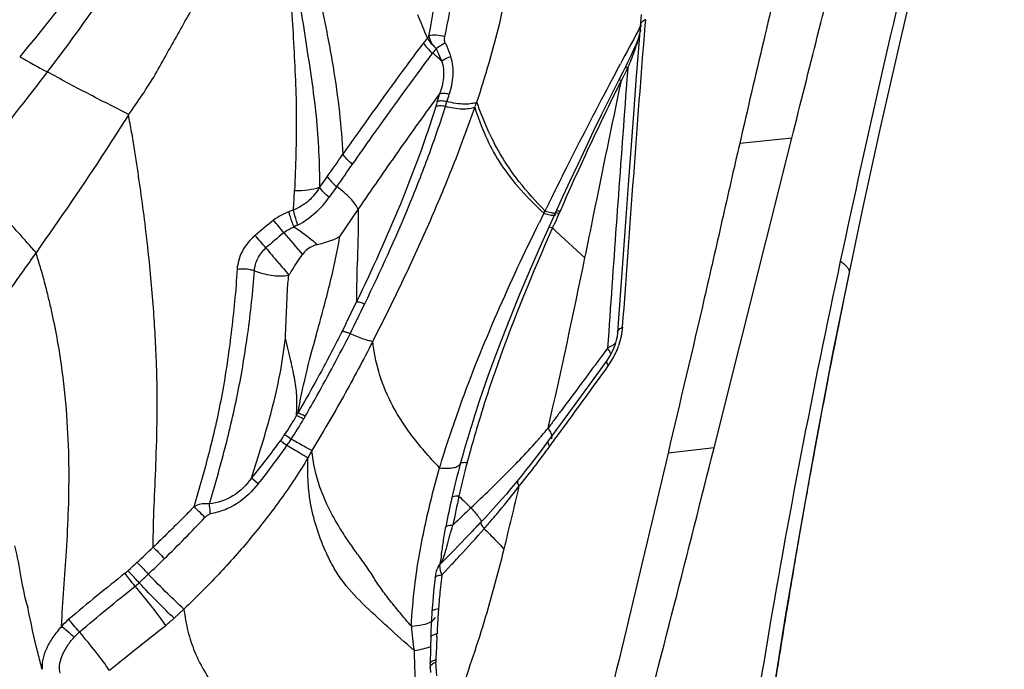
# Model space of a CAD drawing. Units: millimetres. Extents: x 0 to 594, y 0 to 420.
# Drawn here: x 296 to 299, y 137 to 139 of the extents above; entities that cross this region are included whole.
import ezdxf

# ---------------------------------------------------------------- set-up
doc = ezdxf.new("R2010")
doc.units = ezdxf.units.MM
doc.header["$LTSCALE"] = 32.67
doc.layers.add('607078340-000_CL', color=7, linetype='CONTINUOUS')

msp = doc.modelspace()

# ---------------------------------------------------------------- linework, layer by layer
at = {"layer": '607078340-000_CL', "color": 7, "linetype": 'CONTINUOUS'}
for p, q in [((297.7139, 138.5548), (297.706, 138.456)), ((297.706, 138.456), (297.6986, 138.3606)), ((297.6598, 138.3859), (297.6492, 138.3648)), ((297.6678, 138.4016), (297.6598, 138.3859)), ((297.6489, 138.365), (297.6402, 138.3475)), ((297.9284, 137.2814), (298.1572, 138.1919)), ((298.1574, 138.1919), (298.0038, 138.1757)), ((297.4791, 138.0103), (297.4581, 137.9642)), ((297.4581, 137.9642), (297.4203, 137.8804)), ((298.2781, 137.5591), (298.3264, 137.797)), ((298.326, 137.7957), (298.316, 137.7476)), ((298.3264, 137.797), (298.3265, 137.7971)), ((297.643, 137.6086), (297.6407, 137.5976)), ((297.6184, 137.5455), (297.6132, 137.5378)), ((297.6239, 137.5549), (297.6184, 137.5455)), ((297.6131, 137.5378), (297.5828, 137.4959)), ((297.5828, 137.4959), (297.5375, 137.4338)), ((297.5375, 137.4338), (297.4928, 137.3727)), ((297.4928, 137.3727), (297.4484, 137.3124)), ((297.4501, 137.3074), (297.4502, 137.3076)), ((298.2315, 137.3155), (298.2266, 137.2891)), ((298.1858, 137.0621), (298.178, 137.0173)), ((297.1191, 136.9348), (297.1192, 136.935)), ((297.1193, 136.9352), (297.1192, 136.935)), ((297.1369, 136.9535), (297.1233, 136.9397)), ((297.1083, 136.903), (297.1079, 136.9)), ((297.1135, 136.9242), (297.1123, 136.921)), ((297.1021, 136.8423), (297.0994, 136.809)), ((297.0987, 136.7997), (297.0971, 136.7744)), ((297.0994, 136.809), (297.0987, 136.7997)), ((298.1398, 136.7912), (298.1362, 136.7695)), ((297.0952, 136.7316), (297.094, 136.6898)), ((297.094, 136.6898), (297.0931, 136.6478)), ((297.0932, 136.6398), (297.0935, 136.636)), ((297.0935, 136.636), (297.0948, 136.6215))]:
    msp.add_line(p, q, dxfattribs=at)
at = {"layer": '607078340-000_CL', "color": 9, "linetype": 'CONTINUOUS'}
for p, q in [((297.7259, 138.5223), (297.7273, 138.5396)), ((297.7053, 138.5073), (297.7082, 138.5127)), ((297.7082, 138.5127), (297.7108, 138.5175)), ((297.0899, 138.4922), (297.0852, 138.4861)), ((297.111, 138.4546), (297.1006, 138.4409)), ((297.6482, 138.4008), (297.6529, 138.4096)), ((297.6336, 138.3731), (297.6482, 138.4008)), ((297.6744, 138.397), (297.6719, 138.3631)), ((297.6723, 138.3929), (297.6744, 138.397)), ((297.6221, 138.3515), (297.6336, 138.3731)), ((297.6559, 138.3604), (297.6579, 138.3645)), ((297.6579, 138.3645), (297.6641, 138.3767)), ((297.6719, 138.3631), (297.6699, 138.3368)), ((297.1383, 138.2844), (297.1428, 138.2988)), ((296.7907, 138.0786), (296.7683, 138.0472)), ((296.8189, 138.0493), (296.7965, 138.0177)), ((296.828, 137.9025), (296.8822, 137.9821)), ((297.4316, 137.9774), (297.4355, 137.9854)), ((297.4725, 137.9702), (297.4753, 137.9763)), ((297.4703, 137.9652), (297.4716, 137.9681)), ((297.4716, 137.9681), (297.4725, 137.9702)), ((297.4525, 137.9249), (297.4535, 137.9273)), ((297.4535, 137.9273), (297.4576, 137.9365)), ((297.4649, 137.9167), (297.5486, 137.8396)), ((297.6185, 137.6226), (297.6152, 137.5747)), ((297.6152, 137.5748), (297.5969, 137.5498)), ((297.6193, 137.5686), (297.6152, 137.5747)), ((297.5969, 137.5498), (297.5925, 137.5439)), ((297.6172, 137.5225), (297.6249, 137.5343)), ((297.2441, 137.3825), (297.2449, 137.3848)), ((297.4445, 137.333), (297.4405, 137.3392)), ((297.4454, 137.2863), (297.4634, 137.3107)), ((297.9284, 137.2814), (297.793, 137.2655)), ((296.5881, 137.1759), (296.5684, 137.1927)), ((297.3522, 137.1872), (297.3522, 137.1873)), ((297.136, 136.9672), (297.1387, 136.9765)), ((297.1226, 136.9378), (297.1233, 136.9397)), ((297.1373, 136.9178), (297.1555, 136.9373)), ((297.128, 136.9079), (297.1373, 136.9178)), ((296.3693, 136.8075), (296.3403, 136.7807)), ((297.1131, 136.7265), (297.1135, 136.7351)), ((297.1131, 136.611), (297.1104, 136.6513))]:
    msp.add_line(p, q, dxfattribs=at)
at = {"layer": '607078340-000_CL', "color": 7, "linetype": 'CONTINUOUS'}
for points in [[(298.3265, 137.7971), (298.3682, 137.9933), (298.4183, 138.2218), (298.4714, 138.457), (298.5274, 138.6989), (298.5862, 138.9475), (298.6476, 139.2029), (298.7113, 139.4652), (298.7773, 139.7344), (298.8393, 139.9874)], [(297.7094, 138.4984), (297.7048, 138.4839), (297.6989, 138.4682)], [(297.6989, 138.4682), (297.6918, 138.4513), (297.6838, 138.4339)], [(297.6838, 138.4339), (297.6751, 138.416), (297.6678, 138.4016)], [(297.6986, 138.3606), (297.6912, 138.2618), (297.6836, 138.1596), (297.6758, 138.054), (297.6678, 137.9451), (297.6443, 137.621)], [(297.6402, 138.3475), (297.6187, 138.3041), (297.5966, 138.2592), (297.574, 138.2126), (297.551, 138.1644), (297.5274, 138.1146), (297.5035, 138.0632), (297.4791, 138.0103)], [(297.4203, 137.8804), (297.3876, 137.8059), (297.3556, 137.7304), (297.3245, 137.654), (297.2944, 137.5765), (297.2655, 137.4979), (297.238, 137.4182), (297.2279, 137.3875)], [(297.6407, 137.5976), (297.6376, 137.5865), (297.6336, 137.5756)], [(297.6445, 137.6208), (297.6444, 137.6193), (297.643, 137.6086)], [(297.6336, 137.5756), (297.6291, 137.5649), (297.6239, 137.5549)], [(297.9553, 135.54), (297.9884, 135.784), (298.0231, 136.0306), (298.0595, 136.2798), (298.098, 136.5314), (298.1388, 136.7853), (298.1822, 137.0413), (298.2285, 137.2993), (298.2781, 137.5591)], [(297.4484, 137.3124), (297.4277, 137.2845), (297.414, 137.2662)], [(297.414, 137.2662), (297.4005, 137.2484), (297.3872, 137.2313), (297.3743, 137.2148), (297.3616, 137.1989), (297.3522, 137.1873)], [(297.3521, 137.1872), (297.3441, 137.1774), (297.3311, 137.1617), (297.3175, 137.1456)], [(297.3175, 137.1456), (297.3031, 137.1291), (297.288, 137.1121), (297.2723, 137.0947), (297.2558, 137.0769), (297.2429, 137.0632)], [(297.1264, 136.9654), (297.1259, 136.9619), (297.1244, 136.9532), (297.123, 136.9459), (297.1215, 136.9404), (297.1202, 136.937), (297.1193, 136.9352)], [(297.1191, 136.9348), (297.1181, 136.9333), (297.1164, 136.9304), (297.1148, 136.9274), (297.1135, 136.9242)], [(297.1104, 136.9142), (297.1096, 136.9106), (297.1089, 136.9068), (297.1083, 136.903)], [(297.1123, 136.921), (297.1113, 136.9176), (297.1104, 136.9142)], [(297.1079, 136.9), (297.1071, 136.8923), (297.1053, 136.8756), (297.1037, 136.8589), (297.1021, 136.8423)], [(297.0971, 136.7744), (297.0964, 136.7605), (297.0957, 136.7462), (297.0952, 136.7316)], [(297.0931, 136.6478), (297.0931, 136.6437), (297.0932, 136.6398)]]:
    msp.add_lwpolyline(points, dxfattribs=at)
at = {"layer": '607078340-000_CL', "color": 9, "linetype": 'CONTINUOUS'}
for centre, radius, start, end in [((295.1041, 138.8912), 2.0255, 348.6392, 356.6592), ((295.1262, 138.9166), 2.0554, 347.9958, 355.9651), ((294.9571, 137.6413), 2.2896, 21.6517, 23.4986), ((297.5473, 138.5385), 0.1675, 353.2358, 354.7329), ((297.5535, 138.5379), 0.1612, 354.7386, 355.3883), ((297.7452, 138.4961), 0.0471, 112.2034, 117.3442), ((308.0954, 132.8738), 11.8191, 151.53344, 152.07112), ((297.6878, 138.5121), 0.0253, 334.1355, 338.8982), ((297.6892, 138.5116), 0.0239, 338.8759, 348.7387), ((297.6901, 138.5114), 0.023, 348.7973, 355.4432), ((302.3592, 134.4032), 6.6698, 142.25462, 142.4165), ((299.8001, 145.4287), 8.0179, 240.78302, 241.44354), ((295.849, 139.1608), 1.9787, 337.2951, 337.6962), ((296.508, 138.8914), 1.2668, 337.6589, 338.8593), ((301.3575, 136.5185), 4.1345, 153.0407, 153.2937), ((294.8292, 139.0198), 2.3961, 342.4987, 343.0434), ((294.7519, 139.0718), 2.5126, 342.0839, 342.6106), ((422.4718, 128.9961), 125.1509, 175.719705, 176.047516), ((299.3666, 137.5891), 2.3615, 162.4991, 162.8788), ((296.5041, 138.5801), 0.7798, 337.5102, 338.7144), ((279.7126, 150.1348), 20.9049, 324.77983, 324.99955), ((271.5835, 155.6432), 30.7634, 325.116, 325.2658), ((289.6464, 138.3605), 7.0555, 356.91094, 357.37602), ((305.7175, 133.9561), 9.2102, 153.82674, 154.05678), ((306.155, 134.1334), 9.4924, 155.87668, 156.11942), ((296.8673, 137.4619), 0.5474, 108.7272, 110.2435), ((296.6767, 138.3884), 0.8595, 330.9308, 331.4346), ((297.4388, 137.8691), 0.1132, 71.1858, 72.5607), ((298.7609, 135.2966), 3.4014, 128.7272, 129.9102), ((295.6512, 137.1108), 1.2917, 38.4262, 40.5279), ((304.8612, 134.2649), 8.3058, 153.50073, 153.7146), ((305.4718, 134.3871), 8.7651, 155.90638, 156.11165), ((297.4335, 137.8586), 0.1182, 70.7012, 72.0197), ((296.9372, 137.4949), 0.4991, 117.7857, 119.2783), ((301.2879, 142.0403), 5.6231, 227.0077, 227.1668), ((295.69, 137.093), 1.2042, 40.137, 42.4427), ((299.2575, 134.7891), 4.0612, 129.7053, 130.6745), ((299.1961, 140.0445), 3.3102, 220.0727, 221.5297), ((275.0781, 142.4339), 22.9354, 347.16567, 348.44451), ((293.3035, 139.3823), 3.945, 333.5273, 334.9277), ((293.0538, 139.5336), 4.2598, 333.2563, 334.5741), ((297.4109, 137.6644), 0.251, 338.9091, 340.989), ((275.3416, 153.5472), 27.4408, 323.72281, 324.26925), ((300.9368, 136.2231), 3.8704, 162.3638, 162.5337), ((295.6979, 137.9625), 1.1616, 326.4011, 329.6825), ((295.3864, 138.1609), 1.5539, 326.6719, 329.2186), ((296.3604, 137.5708), 0.392, 330.2108, 331.5045), ((296.2293, 137.6585), 0.5726, 329.2414, 330.215), ((300.5501, 136.3072), 3.4934, 161.9857, 164.6079), ((300.6761, 136.3033), 3.5977, 162.5448, 164.95), ((295.9153, 138.6305), 1.9983, 318.9418, 319.7482), ((296.2727, 137.5806), 0.4715, 323.9487, 326.3935), ((295.6089, 138.0097), 1.2849, 325.8242, 326.8531), ((295.9503, 138.5999), 1.9519, 318.0246, 318.9423), ((294.7314, 138.7026), 2.3779, 320.581, 323.9478), ((295.1404, 138.9684), 2.8535, 323.5603, 323.8789), ((297.5486, 136.8251), 0.9196, 150.8131, 152.3629), ((294.9621, 139.095), 3.0722, 322.079, 323.6356), ((299.5507, 136.5942), 2.4537, 164.8763, 167.2625), ((299.6405, 136.5937), 2.5222, 165.2122, 167.506), ((294.8605, 139.6577), 3.4706, 315.2451, 315.4241), ((293.8639, 140.6471), 4.8749, 313.4009, 315.234), ((295.6868, 138.5342), 2.1558, 320.7237, 322.0008), ((274.5752, 142.553), 23.4079, 346.23745, 346.70345), ((299.4472, 136.6167), 2.3478, 167.2389, 169.378), ((299.5355, 136.6088), 2.4164, 167.3162, 169.3775), ((304.5805, 144.8052), 10.6565, 226.00164, 226.26676), ((310.9659, 122.7178), 19.9029, 133.70731, 133.91924), ((295.5661, 138.5344), 2.2506, 318.5179, 319.4522), ((293.1483, 140.2767), 4.5394, 312.778, 313.601), ((289.9874, 143.6616), 9.1707, 312.681, 312.91045), ((292.7921, 140.5841), 5.0552, 313.3834, 314.1305), ((296.1136, 137.0182), 0.1338, 308.2509, 312.7087), ((291.1749, 142.383), 7.4738, 312.63808, 312.92017), ((299.7756, 136.5951), 2.6661, 173.2628, 173.4813), ((296.1052, 137.0246), 0.1925, 308.7869, 313.4229), ((299.8161, 136.5906), 2.7068, 173.4826, 174.2021), ((299.8984, 136.5823), 2.7896, 174.2042, 175.3414), ((299.0269, 136.6547), 1.915, 175.6362, 176.6304), ((298.8314, 136.6692), 1.719, 175.3389, 175.6219), ((296.2117, 136.5688), 0.2761, 130.8559, 137.1005), ((296.0611, 137.0827), 0.4113, 308.2431, 312.7554), ((297.9244, 136.8204), 0.8884, 184.0656, 188.7213), ((299.4571, 136.6293), 2.3459, 176.6299, 177.4163), ((296.1946, 136.5896), 0.2005, 131.3002, 137.6559), ((307.8929, 136.2447), 10.7905, 177.44096, 177.62227), ((299.9188, 136.7417), 2.8731, 181.1177, 182.7727), ((306.5424, 136.3008), 9.4389, 177.62229, 177.8272), ((297.1284, 136.6021), 0.0524, 110.048, 115.8016), ((297.1791, 136.656), 0.0689, 177.8011, 183.9015)]:
    msp.add_arc(centre, radius, start, end, dxfattribs=at)
at = {"layer": '607078340-000_CL', "color": 7, "linetype": 'CONTINUOUS'}
for centre, radius, start, end in [((319.5426, 133.3702), 21.6733, 168.34754, 169.5116), ((323.2583, 132.6748), 25.4535, 169.55546, 170.07454), ((293.0371, 141.0411), 5.789, 316.21579, 316.4054), ((293.4699, 140.6291), 5.1914, 316.4054, 316.6177), ((290.3911, 143.5909), 9.4637, 315.46385, 316.15571), ((326.5095, 132.1086), 28.7536, 170.17069, 170.62751), ((330.0275, 131.5293), 32.3189, 170.66882, 171.07833)]:
    msp.add_arc(centre, radius, start, end, dxfattribs=at)
for points, knots in [([(298.1572, 138.1919), (298.2078, 138.3928), (298.3087, 138.7942), (298.4589, 139.396), (298.6081, 139.9966), (298.7072, 140.3967), (298.7562, 140.5966)], [0, 0, 0, 0, 0.250798, 0.501073, 0.750815, 1, 1, 1, 1]), ([(298.5827, 140.542), (298.5348, 140.3463), (298.437, 139.9545), (298.2894, 139.3656), (298.1437, 138.7727), (298.0495, 138.3754), (298.0038, 138.1757)], [0, 0, 0, 0, 0.248155, 0.49722, 0.747704, 1, 1, 1, 1]), ([(298.8194, 140.0285), (298.7741, 139.8476), (298.684, 139.4846), (298.551, 138.9376), (298.4215, 138.3859), (298.3394, 138.0157), (298.2994, 137.8297)], [0, 0, 0, 0, 0.247603, 0.496614, 0.747312, 1, 1, 1, 1]), ([(296.2067, 138.2605), (296.1847, 138.2257), (296.0965, 138.0888), (296.0045, 137.9544), (295.9344, 137.855)], [0, 0, 0, 0, 0.252835, 1, 1, 1, 1]), ([(298.0038, 138.1757), (297.986, 138.1), (297.9517, 137.9483), (297.8825, 137.6447), (297.8285, 137.4173), (297.793, 137.2655)], [0, 0, 0, 0, 0.249605, 0.499493, 1, 1, 1, 1]), ([(296.7606, 137.8784), (296.767, 137.88), (296.79, 137.8862), (296.8127, 137.8943), (296.828, 137.9025)], [0, 0, 0, 0, 0.275966, 1, 1, 1, 1]), ([(296.7606, 137.8784), (296.7567, 137.8774), (296.7405, 137.8718), (296.7255, 137.8608), (296.7181, 137.8499)], [0, 0, 0, 0, 0.230761, 1, 1, 1, 1]), ([(295.9343, 137.855), (295.9208, 137.8359), (295.8655, 137.758), (295.809, 137.681), (295.7669, 137.6226)], [0, 0, 0, 0, 0.245685, 1, 1, 1, 1]), ([(296.6775, 137.7886), (296.6809, 137.7936), (296.6894, 137.8063), (296.7022, 137.8272), (296.7127, 137.8423), (296.7181, 137.8499)], [0, 0, 0, 0, 0.248493, 0.622184, 1, 1, 1, 1]), ([(296.6678, 137.6034), (296.6684, 137.6181), (296.6695, 137.6479), (296.6712, 137.6856), (296.6727, 137.7165), (296.6736, 137.7402), (296.6751, 137.7643), (296.6771, 137.7804), (296.6775, 137.7886)], [0, 0, 0, 0, 0.237459, 0.483783, 0.609868, 0.737681, 0.867733, 1, 1, 1, 1]), ([(297.4467, 135.4258), (297.4859, 135.5812), (297.5676, 135.8909), (297.6912, 136.3547), (297.8115, 136.8181), (297.8895, 137.1272), (297.9284, 137.2814)], [0, 0, 0, 0, 0.250737, 0.501246, 0.751024, 1, 1, 1, 1]), ([(297.793, 137.2655), (297.7209, 136.9574), (297.5736, 136.3409), (297.4161, 135.7269), (297.3342, 135.4202)], [0, 0, 0, 0, 0.499215, 1, 1, 1, 1]), ([(295.8711, 136.9931), (295.8794, 136.9625), (295.8895, 136.902), (295.9005, 136.8413), (295.91, 136.8131)], [0, 0, 0, 0, 0.515037, 1, 1, 1, 1]), ([(295.9524, 136.6306), (295.9483, 136.6461), (295.9327, 136.7066), (295.9191, 136.7676), (295.9099, 136.813)], [0, 0, 0, 0, 0.256749, 1, 1, 1, 1])]:
    msp.add_open_spline(points, degree=3, knots=knots, dxfattribs=at)
at = {"layer": '607078340-000_CL', "color": 9, "linetype": 'CONTINUOUS'}
for points, knots in [([(296.7079, 138.9377), (296.7196, 138.8614), (296.7435, 138.7322), (296.7797, 138.5541), (296.8081, 138.4068), (296.8275, 138.2713), (296.8345, 138.1851), (296.8368, 138.1441)], [0, 0, 0, 0, 0.287622, 0.490045, 0.677478, 0.847197, 1, 1, 1, 1]), ([(296.6685, 138.9065), (296.6713, 138.8343), (296.6785, 138.6892), (296.6922, 138.4716), (296.7029, 138.254), (296.6977, 138.1093), (296.6945, 138.0375)], [0, 0, 0, 0, 0.249195, 0.50092, 0.75212, 1, 1, 1, 1]), ([(296.6726, 138.9124), (296.6791, 138.839), (296.6951, 138.6922), (296.7273, 138.4742), (296.7615, 138.2601), (296.768, 138.1172), (296.7683, 138.0472)], [0, 0, 0, 0, 0.253898, 0.508223, 0.759037, 1, 1, 1, 1]), ([(297.2308, 138.297), (297.2559, 138.3738), (297.2899, 138.489), (297.3237, 138.6438), (297.3346, 138.7207), (297.3384, 138.759)], [0, 0, 0, 0, 0.510167, 0.757405, 1, 1, 1, 1]), ([(296.2067, 138.2605), (296.2204, 138.2797), (296.2475, 138.3185), (296.2856, 138.3786), (296.32, 138.441), (296.3549, 138.5031), (296.3901, 138.565), (296.4356, 138.6483), (296.4693, 138.7111), (296.4938, 138.7518)], [0, 0, 0, 0, 0.124456, 0.249285, 0.374446, 0.499627, 0.624752, 0.749915, 1, 1, 1, 1]), ([(296.1881, 138.696), (296.1706, 138.6694), (296.0998, 138.5642), (296.0249, 138.4618), (295.9673, 138.3861)], [0, 0, 0, 0, 0.250828, 1, 1, 1, 1]), ([(297.7236, 138.5379), (297.7203, 138.5362), (297.7147, 138.5326), (297.7116, 138.5264), (297.7114, 138.5236)], [0, 0, 0, 0, 0.562165, 1, 1, 1, 1]), ([(297.1366, 138.4891), (297.1285, 138.4919), (297.113, 138.495), (297.0967, 138.4945), (297.0899, 138.4922)], [0, 0, 0, 0, 0.544495, 1, 1, 1, 1]), ([(297.6595, 137.6365), (297.6703, 137.7843), (297.6919, 138.0796), (297.7138, 138.3749), (297.7259, 138.5223)], [0, 0, 0, 0, 0.500278, 1, 1, 1, 1]), ([(297.0736, 138.4713), (297.0532, 138.4443), (296.9729, 138.3363), (296.8948, 138.2267), (296.8366, 138.1444)], [0, 0, 0, 0, 0.251152, 1, 1, 1, 1]), ([(297.0737, 138.4712), (297.0766, 138.466), (297.0851, 138.4553), (297.0949, 138.4459), (297.1006, 138.4409)], [0, 0, 0, 0, 0.442629, 1, 1, 1, 1]), ([(297.111, 138.4546), (297.1059, 138.4602), (297.0967, 138.4701), (297.088, 138.4807), (297.0852, 138.4861)], [0, 0, 0, 0, 0.558605, 1, 1, 1, 1]), ([(297.0899, 138.4922), (297.0904, 138.4891), (297.0928, 138.4807), (297.099, 138.4673), (297.1066, 138.4586), (297.111, 138.4546)], [0, 0, 0, 0, 0.22004, 0.592428, 1, 1, 1, 1]), ([(297.1377, 138.4717), (297.1356, 138.4705), (297.1267, 138.4649), (297.1179, 138.4591), (297.1112, 138.4544)], [0, 0, 0, 0, 0.22703, 1, 1, 1, 1]), ([(297.1377, 138.4718), (297.1371, 138.4729), (297.1353, 138.4786), (297.1357, 138.4847), (297.1366, 138.4891)], [0, 0, 0, 0, 0.225477, 1, 1, 1, 1]), ([(297.1377, 138.4717), (297.1393, 138.4684), (297.1454, 138.4553), (297.1508, 138.4417), (297.1537, 138.4313)], [0, 0, 0, 0, 0.254797, 1, 1, 1, 1]), ([(297.6895, 138.4345), (297.6906, 138.4374), (297.695, 138.4488), (297.6991, 138.4603), (297.7019, 138.469)], [0, 0, 0, 0, 0.253298, 1, 1, 1, 1]), ([(297.7019, 138.469), (297.7026, 138.4711), (297.7052, 138.4792), (297.7075, 138.4875), (297.709, 138.4937)], [0, 0, 0, 0, 0.254104, 1, 1, 1, 1]), ([(296.8652, 138.115), (296.8845, 138.1424), (296.9619, 138.2519), (297.0405, 138.3606), (297.1008, 138.4412)], [0, 0, 0, 0, 0.249654, 1, 1, 1, 1]), ([(297.1268, 138.4186), (297.1248, 138.4205), (297.1164, 138.4283), (297.1076, 138.4358), (297.1008, 138.4412)], [0, 0, 0, 0, 0.240641, 1, 1, 1, 1]), ([(297.111, 138.4546), (297.1124, 138.4516), (297.1179, 138.4397), (297.1233, 138.4278), (297.1268, 138.4186)], [0, 0, 0, 0, 0.253188, 1, 1, 1, 1]), ([(297.1268, 138.4186), (297.1324, 138.4031), (297.1356, 138.3689), (297.1271, 138.3365), (297.1212, 138.321)], [0, 0, 0, 0, 0.498299, 1, 1, 1, 1]), ([(297.1268, 138.4185), (297.1288, 138.4198), (297.1374, 138.4248), (297.1465, 138.4288), (297.1537, 138.4313)], [0, 0, 0, 0, 0.237887, 1, 1, 1, 1]), ([(297.1537, 138.4313), (297.156, 138.4221), (297.1598, 138.4037), (297.1609, 138.3662), (297.155, 138.3386), (297.1497, 138.3208)], [0, 0, 0, 0, 0.253225, 0.50193, 1, 1, 1, 1]), ([(295.9673, 138.3862), (295.948, 138.3609), (295.8706, 138.2605), (295.7911, 138.1617), (295.7309, 138.0882)], [0, 0, 0, 0, 0.250969, 1, 1, 1, 1]), ([(296.2068, 138.2607), (296.1664, 138.2816), (296.0861, 138.3225), (296.0066, 138.365), (295.9674, 138.3863)], [0, 0, 0, 0, 0.505353, 1, 1, 1, 1]), ([(297.6678, 138.4016), (297.6678, 138.4015), (297.6686, 138.4008), (297.6696, 138.4), (297.6718, 138.3986), (297.6734, 138.3976), (297.6744, 138.397)], [0, 0, 0, 0, 0.073587, 0.27177, 0.586416, 1, 1, 1, 1]), ([(297.4517, 138.0186), (297.4654, 138.0465), (297.521, 138.1581), (297.5784, 138.2688), (297.6221, 138.3515)], [0, 0, 0, 0, 0.249461, 1, 1, 1, 1]), ([(297.4916, 138.013), (297.5178, 138.0714), (297.5713, 138.1878), (297.6269, 138.3033), (297.6557, 138.3606)], [0, 0, 0, 0, 0.499297, 1, 1, 1, 1]), ([(297.5486, 137.8396), (297.5571, 137.8811), (297.5926, 138.0548), (297.6281, 138.2285), (297.6557, 138.3606)], [0, 0, 0, 0, 0.2392, 1, 1, 1, 1]), ([(297.6489, 138.3649), (297.6489, 138.3648), (297.6498, 138.3642), (297.6507, 138.3634), (297.653, 138.3621), (297.6547, 138.3611), (297.6557, 138.3606)], [0, 0, 0, 0, 0.070288, 0.268409, 0.584343, 1, 1, 1, 1]), ([(296.8822, 137.9821), (296.9213, 138.039), (296.9995, 138.153), (297.0804, 138.2651), (297.1212, 138.321)], [0, 0, 0, 0, 0.499182, 1, 1, 1, 1]), ([(297.1497, 138.3208), (297.1444, 138.322), (297.1349, 138.3232), (297.1251, 138.3224), (297.1212, 138.321)], [0, 0, 0, 0, 0.565069, 1, 1, 1, 1]), ([(297.1428, 138.2988), (297.1375, 138.3), (297.1281, 138.3013), (297.1183, 138.3006), (297.1144, 138.2992)], [0, 0, 0, 0, 0.56723, 1, 1, 1, 1]), ([(297.2308, 138.297), (297.226, 138.295), (297.2143, 138.2922), (297.1846, 138.2907), (297.1601, 138.2946), (297.1428, 138.2988)], [0, 0, 0, 0, 0.172761, 0.400717, 1, 1, 1, 1]), ([(297.4316, 137.9774), (297.4047, 138.0054), (297.3565, 138.0581), (297.3, 138.1404), (297.2601, 138.2192), (297.2402, 138.2713), (297.2308, 138.297)], [0, 0, 0, 0, 0.305477, 0.56148, 0.784157, 1, 1, 1, 1]), ([(297.1098, 138.2843), (297.0799, 138.1873), (297.0078, 137.9933), (296.9226, 137.805), (296.8768, 137.7106)], [0, 0, 0, 0, 0.491755, 1, 1, 1, 1]), ([(296.901, 137.7047), (296.9476, 137.8001), (297.013, 137.9442), (297.0896, 138.1386), (297.1229, 138.2359), (297.1383, 138.2844)], [0, 0, 0, 0, 0.508174, 0.756387, 1, 1, 1, 1]), ([(296.9244, 137.5939), (296.9541, 137.6508), (297.0106, 137.7651), (297.09, 137.9373), (297.1619, 138.1091), (297.2046, 138.2244), (297.2247, 138.2818)], [0, 0, 0, 0, 0.256213, 0.509021, 0.757267, 1, 1, 1, 1]), ([(297.1383, 138.2844), (297.133, 138.2855), (297.1235, 138.2868), (297.1137, 138.2858), (297.1098, 138.2843)], [0, 0, 0, 0, 0.566031, 1, 1, 1, 1]), ([(297.2247, 138.2818), (297.2195, 138.2798), (297.2072, 138.2771), (297.178, 138.2762), (297.1545, 138.2803), (297.1383, 138.2844)], [0, 0, 0, 0, 0.190293, 0.428522, 1, 1, 1, 1]), ([(297.2247, 138.2818), (297.2341, 138.2535), (297.2539, 138.1986), (297.2953, 138.1197), (297.3537, 138.0434), (297.4014, 137.996), (297.428, 137.9708)], [0, 0, 0, 0, 0.237219, 0.464949, 0.707787, 1, 1, 1, 1]), ([(296.2788, 136.9894), (296.2794, 137.0706), (296.2863, 137.1984), (296.2916, 137.3774), (296.2899, 137.5307), (296.2803, 137.6966), (296.2667, 137.8424), (296.2522, 137.965), (296.2414, 138.0445), (296.2316, 138.1095), (296.224, 138.1593), (296.2158, 138.2097), (296.2091, 138.2434), (296.2067, 138.2605)], [0, 0, 0, 0, 0.190944, 0.300758, 0.420742, 0.551089, 0.691268, 0.764927, 0.841031, 0.879958, 0.919326, 0.959459, 1, 1, 1, 1]), ([(296.8652, 138.115), (296.8593, 138.1196), (296.849, 138.1286), (296.84, 138.139), (296.8368, 138.1441)], [0, 0, 0, 0, 0.553925, 1, 1, 1, 1]), ([(295.9345, 137.8551), (295.9001, 137.8939), (295.8315, 137.9709), (295.7642, 138.0492), (295.731, 138.0883)], [0, 0, 0, 0, 0.502312, 1, 1, 1, 1]), ([(296.7907, 138.0786), (296.7939, 138.0734), (296.8028, 138.0629), (296.813, 138.0539), (296.8189, 138.0493)], [0, 0, 0, 0, 0.448363, 1, 1, 1, 1]), ([(296.7683, 138.0472), (296.7594, 138.0323), (296.7377, 138.0046), (296.7073, 137.9869), (296.6916, 137.9803)], [0, 0, 0, 0, 0.504462, 1, 1, 1, 1]), ([(296.6945, 138.0375), (296.7079, 138.0375), (296.7328, 138.039), (296.7574, 138.0437), (296.7683, 138.0472)], [0, 0, 0, 0, 0.541086, 1, 1, 1, 1]), ([(296.7965, 138.0177), (296.7905, 138.0223), (296.7804, 138.0315), (296.7716, 138.042), (296.7683, 138.0472)], [0, 0, 0, 0, 0.549432, 1, 1, 1, 1]), ([(296.8822, 137.9822), (296.8798, 137.9875), (296.8727, 137.9988), (296.8525, 138.0223), (296.8331, 138.0386), (296.8189, 138.0493)], [0, 0, 0, 0, 0.189143, 0.425847, 1, 1, 1, 1]), ([(296.7045, 137.9365), (296.7229, 137.9461), (296.7573, 137.9697), (296.7846, 138.001), (296.7965, 138.0177)], [0, 0, 0, 0, 0.502977, 1, 1, 1, 1]), ([(296.6931, 137.9303), (296.6885, 137.9416), (296.6832, 137.9566), (296.6789, 137.9719), (296.678, 137.9755)], [0, 0, 0, 0, 0.764068, 1, 1, 1, 1]), ([(296.7045, 137.9365), (296.7031, 137.9401), (296.698, 137.9544), (296.6941, 137.9692), (296.6916, 137.9803)], [0, 0, 0, 0, 0.252696, 1, 1, 1, 1]), ([(296.8822, 137.9821), (296.8821, 137.9343), (296.8797, 137.8438), (296.8764, 137.7533), (296.8767, 137.7106)], [0, 0, 0, 0, 0.528262, 1, 1, 1, 1]), ([(297.4316, 137.9774), (297.4375, 137.9756), (297.4473, 137.973), (297.4575, 137.9712), (297.4615, 137.9715)], [0, 0, 0, 0, 0.604096, 1, 1, 1, 1]), ([(297.4619, 137.9724), (297.462, 137.9727), (297.463, 137.9728), (297.4655, 137.9724), (297.4681, 137.9716), (297.47, 137.971)], [0, 0, 0, 0, 0.08964, 0.284244, 1, 1, 1, 1]), ([(297.4646, 137.9784), (297.4647, 137.9786), (297.4657, 137.9788), (297.4683, 137.9784), (297.4708, 137.9777), (297.4727, 137.9771)], [0, 0, 0, 0, 0.091441, 0.286282, 1, 1, 1, 1]), ([(297.428, 137.9708), (297.434, 137.969), (297.444, 137.9664), (297.4545, 137.9647), (297.4585, 137.9651)], [0, 0, 0, 0, 0.607212, 1, 1, 1, 1]), ([(297.4585, 137.9651), (297.4591, 137.9651), (297.4608, 137.9653), (297.4626, 137.9662), (297.4631, 137.9672)], [0, 0, 0, 0, 0.333314, 1, 1, 1, 1]), ([(296.6931, 137.9303), (296.6991, 137.9267), (296.723, 137.9113), (296.7455, 137.8935), (296.7606, 137.8784)], [0, 0, 0, 0, 0.247394, 1, 1, 1, 1]), ([(297.1212, 137.2224), (297.1397, 137.2837), (297.2219, 137.53), (297.3277, 137.7679), (297.4142, 137.9431)], [0, 0, 0, 0, 0.247075, 1, 1, 1, 1]), ([(297.2483, 137.3957), (297.2625, 137.4405), (297.3231, 137.6197), (297.3951, 137.7948), (297.4525, 137.9249)], [0, 0, 0, 0, 0.248156, 1, 1, 1, 1]), ([(297.4535, 137.9274), (297.4509, 137.9282), (297.4474, 137.9292), (297.4438, 137.9298), (297.4424, 137.9296), (297.4423, 137.9293)], [0, 0, 0, 0, 0.707986, 0.907188, 1, 1, 1, 1]), ([(296.5786, 137.9056), (296.5713, 137.8988), (296.557, 137.8851), (296.5405, 137.8604), (296.5297, 137.8338), (296.5263, 137.8152), (296.5258, 137.8061)], [0, 0, 0, 0, 0.259351, 0.51416, 0.762062, 1, 1, 1, 1]), ([(296.7049, 137.3838), (296.7112, 137.4209), (296.7275, 137.4984), (296.7605, 137.6207), (296.7982, 137.7557), (296.8193, 137.8521), (296.828, 137.9025)], [0, 0, 0, 0, 0.211269, 0.445324, 0.712474, 1, 1, 1, 1]), ([(296.5769, 137.8016), (296.5779, 137.814), (296.584, 137.8399), (296.601, 137.8602), (296.6106, 137.8692)], [0, 0, 0, 0, 0.48588, 1, 1, 1, 1]), ([(296.6106, 137.8692), (296.6218, 137.855), (296.6446, 137.8285), (296.6674, 137.802), (296.6776, 137.7885)], [0, 0, 0, 0, 0.51797, 1, 1, 1, 1]), ([(296.0095, 136.7567), (296.0129, 136.8306), (296.0225, 136.9455), (296.0309, 137.1049), (296.0324, 137.2377), (296.0264, 137.3796), (296.0133, 137.5032), (295.9966, 137.6064), (295.9829, 137.6733), (295.97, 137.7278), (295.9595, 137.7698), (295.9475, 137.8123), (295.9383, 137.8406), (295.9344, 137.855)], [0, 0, 0, 0, 0.200127, 0.311985, 0.431727, 0.559566, 0.69599, 0.767806, 0.842372, 0.880661, 0.919525, 0.959563, 1, 1, 1, 1]), ([(298.2994, 137.8297), (298.2592, 137.6407), (298.1813, 137.2607), (298.0775, 136.686), (297.9885, 136.1044), (297.937, 135.7142), (297.9119, 135.5184)], [0, 0, 0, 0, 0.247202, 0.496338, 0.747325, 1, 1, 1, 1]), ([(298.3265, 137.7971), (298.3269, 137.7992), (298.3256, 137.8046), (298.3169, 137.8163), (298.307, 137.8242), (298.2994, 137.8297)], [0, 0, 0, 0, 0.145801, 0.354352, 1, 1, 1, 1]), ([(296.5258, 137.8061), (296.522, 137.7433), (296.5099, 137.6211), (296.484, 137.4426), (296.4463, 137.2723), (296.4143, 137.1624), (296.3984, 137.1078)], [0, 0, 0, 0, 0.265155, 0.517348, 0.760255, 1, 1, 1, 1]), ([(296.4441, 137.1164), (296.4602, 137.1703), (296.4912, 137.2789), (296.5302, 137.4459), (296.5594, 137.6205), (296.5723, 137.7401), (296.577, 137.8017)], [0, 0, 0, 0, 0.241322, 0.484166, 0.735204, 1, 1, 1, 1]), ([(296.5769, 137.8016), (296.573, 137.8028), (296.5563, 137.8069), (296.5388, 137.8076), (296.5258, 137.806)], [0, 0, 0, 0, 0.238232, 1, 1, 1, 1]), ([(296.5769, 137.8016), (296.5927, 137.7955), (296.6259, 137.787), (296.6606, 137.7855), (296.6776, 137.7885)], [0, 0, 0, 0, 0.49583, 1, 1, 1, 1]), ([(296.8768, 137.7107), (296.88, 137.711), (296.8884, 137.7092), (296.8963, 137.7066), (296.901, 137.7047)], [0, 0, 0, 0, 0.389646, 1, 1, 1, 1]), ([(297.6445, 137.621), (297.6448, 137.6242), (297.649, 137.6312), (297.6557, 137.6348), (297.6597, 137.6364)], [0, 0, 0, 0, 0.426478, 1, 1, 1, 1]), ([(297.6483, 137.5827), (297.6513, 137.5916), (297.6564, 137.6093), (297.6588, 137.6275), (297.6596, 137.6365)], [0, 0, 0, 0, 0.511953, 1, 1, 1, 1]), ([(296.5684, 137.1927), (296.5897, 137.2591), (296.6209, 137.3592), (296.6531, 137.4967), (296.6637, 137.5674), (296.6679, 137.6034)], [0, 0, 0, 0, 0.494367, 0.74292, 1, 1, 1, 1]), ([(296.7006, 137.3761), (296.7012, 137.3938), (296.7021, 137.4201), (296.6999, 137.4552), (296.6958, 137.4815), (296.69, 137.5088), (296.6811, 137.5496), (296.674, 137.5816), (296.6678, 137.6034)], [0, 0, 0, 0, 0.229821, 0.342598, 0.456099, 0.575303, 0.705116, 1, 1, 1, 1]), ([(296.8348, 137.6238), (296.8246, 137.6035), (296.7828, 137.5227), (296.7387, 137.4432), (296.7049, 137.3838)], [0, 0, 0, 0, 0.248913, 1, 1, 1, 1]), ([(296.7262, 137.3741), (296.7377, 137.3941), (296.7831, 137.4741), (296.8268, 137.5552), (296.8579, 137.6167)], [0, 0, 0, 0, 0.250682, 1, 1, 1, 1]), ([(296.8579, 137.6167), (296.8534, 137.6187), (296.8459, 137.6216), (296.8379, 137.6238), (296.8348, 137.6238)], [0, 0, 0, 0, 0.615033, 1, 1, 1, 1]), ([(296.9244, 137.5939), (296.9205, 137.5943), (296.9115, 137.5964), (296.8891, 137.6035), (296.871, 137.611), (296.8579, 137.6167)], [0, 0, 0, 0, 0.165392, 0.393696, 1, 1, 1, 1]), ([(296.9244, 137.5939), (296.8969, 137.5395), (296.8392, 137.4316), (296.7773, 137.3261), (296.7457, 137.2736)], [0, 0, 0, 0, 0.498728, 1, 1, 1, 1]), ([(297.1212, 137.2223), (297.091, 137.2542), (297.0377, 137.3149), (296.977, 137.4104), (296.9401, 137.5028), (296.9281, 137.564), (296.9244, 137.5939)], [0, 0, 0, 0, 0.307339, 0.564607, 0.789332, 1, 1, 1, 1]), ([(297.6297, 137.5823), (297.6286, 137.5816), (297.624, 137.5788), (297.619, 137.5764), (297.6152, 137.5747)], [0, 0, 0, 0, 0.233363, 1, 1, 1, 1]), ([(297.625, 137.5567), (297.6247, 137.5577), (297.6232, 137.5618), (297.621, 137.5657), (297.6193, 137.5686)], [0, 0, 0, 0, 0.219722, 1, 1, 1, 1]), ([(297.6385, 137.5894), (297.6379, 137.5888), (297.6352, 137.5862), (297.6321, 137.5839), (297.6297, 137.5823)], [0, 0, 0, 0, 0.235412, 1, 1, 1, 1]), ([(297.5925, 137.5439), (297.5736, 137.5183), (297.5358, 137.467), (297.4913, 137.4074), (297.4593, 137.365), (297.4467, 137.3479), (297.4404, 137.3394)], [0, 0, 0, 0, 0.374635, 0.749984, 0.875168, 1, 1, 1, 1]), ([(297.6132, 137.5378), (297.6119, 137.5361), (297.6124, 137.5298), (297.6153, 137.5253), (297.6172, 137.5225)], [0, 0, 0, 0, 0.379036, 1, 1, 1, 1]), ([(296.7214, 137.3656), (296.7172, 137.368), (296.7103, 137.3716), (296.7034, 137.3752), (296.7006, 137.3761)], [0, 0, 0, 0, 0.624131, 1, 1, 1, 1]), ([(296.7263, 137.374), (296.7219, 137.3763), (296.7149, 137.3798), (296.7078, 137.3831), (296.7049, 137.3838)], [0, 0, 0, 0, 0.626588, 1, 1, 1, 1]), ([(296.6847, 137.3071), (296.6827, 137.3085), (296.6763, 137.3127), (296.6699, 137.317), (296.6654, 137.3197)], [0, 0, 0, 0, 0.32344, 1, 1, 1, 1]), ([(296.7457, 137.2736), (296.7376, 137.2773), (296.7172, 137.2884), (296.6971, 137.2999), (296.6847, 137.3071)], [0, 0, 0, 0, 0.384126, 1, 1, 1, 1]), ([(297.4515, 137.3172), (297.4512, 137.3184), (297.4496, 137.324), (297.4469, 137.3291), (297.4445, 137.333)], [0, 0, 0, 0, 0.206672, 1, 1, 1, 1]), ([(297.4502, 137.3076), (297.4507, 137.3082), (297.4523, 137.3111), (297.452, 137.3147), (297.4515, 137.3172)], [0, 0, 0, 0, 0.219244, 1, 1, 1, 1]), ([(296.6719, 137.2879), (296.6682, 137.2908), (296.6621, 137.2958), (296.6561, 137.3009), (296.6539, 137.3031)], [0, 0, 0, 0, 0.604315, 1, 1, 1, 1]), ([(296.7339, 137.2517), (296.7262, 137.2565), (296.7056, 137.2686), (296.6848, 137.2805), (296.6719, 137.2879)], [0, 0, 0, 0, 0.378771, 1, 1, 1, 1]), ([(297.3327, 137.2218), (297.3386, 137.2278), (297.3619, 137.2516), (297.3847, 137.2759), (297.4014, 137.2945)], [0, 0, 0, 0, 0.251637, 1, 1, 1, 1]), ([(297.4454, 137.2863), (297.4433, 137.2892), (297.4402, 137.2937), (297.4394, 137.3003), (297.4407, 137.302)], [0, 0, 0, 0, 0.630786, 1, 1, 1, 1]), ([(296.7339, 137.2517), (296.7095, 137.2104), (296.656, 137.1305), (296.5678, 137.0165), (296.4722, 136.9085), (296.4041, 136.8407), (296.3693, 136.8075)], [0, 0, 0, 0, 0.249671, 0.499782, 0.749861, 1, 1, 1, 1]), ([(297.0462, 136.6857), (297.0204, 136.7088), (296.9693, 136.7544), (296.8956, 136.8215), (296.8408, 136.8802), (296.8084, 136.9309), (296.7729, 137.0018), (296.7372, 137.108), (296.7321, 137.2056), (296.7339, 137.2517)], [0, 0, 0, 0, 0.15407, 0.303905, 0.443165, 0.508296, 0.570784, 0.795031, 1, 1, 1, 1]), ([(297.0382, 136.7574), (297.0283, 136.7687), (297.0085, 136.7917), (296.9797, 136.8268), (296.9568, 136.8567), (296.9398, 136.8807), (296.9281, 136.8989), (296.9166, 136.9179), (296.9035, 136.9369), (296.8895, 136.9559), (296.8715, 136.9805), (296.8509, 137.0101), (296.8223, 137.0539), (296.7934, 137.105), (296.7618, 137.1803), (296.7496, 137.2371), (296.7457, 137.2735)], [0, 0, 0, 0, 0.075088, 0.15119, 0.226649, 0.262801, 0.297942, 0.334287, 0.373507, 0.41335, 0.452144, 0.525474, 0.593183, 0.713179, 0.817371, 1, 1, 1, 1]), ([(297.0382, 136.7574), (297.0402, 136.7968), (297.0484, 136.8951), (297.0759, 137.0507), (297.1048, 137.1655), (297.1212, 137.2224)], [0, 0, 0, 0, 0.249956, 0.624942, 1, 1, 1, 1]), ([(297.1212, 137.2224), (297.1287, 137.2217), (297.1424, 137.221), (297.1607, 137.2226), (297.1741, 137.2263), (297.1806, 137.2315), (297.182, 137.2344)], [0, 0, 0, 0, 0.35181, 0.638346, 0.851305, 1, 1, 1, 1]), ([(297.2019, 137.2375), (297.1974, 137.2379), (297.1913, 137.2382), (297.1845, 137.2367), (297.1824, 137.2352), (297.182, 137.2344)], [0, 0, 0, 0, 0.648521, 0.861352, 1, 1, 1, 1]), ([(296.5684, 137.1927), (296.5534, 137.1724), (296.5176, 137.1355), (296.4684, 137.1197), (296.4441, 137.1164)], [0, 0, 0, 0, 0.508202, 1, 1, 1, 1]), ([(296.5881, 137.1759), (296.5701, 137.1539), (296.5393, 137.1231), (296.4882, 137.0973), (296.4606, 137.0899), (296.4468, 137.087)], [0, 0, 0, 0, 0.49991, 0.750674, 1, 1, 1, 1]), ([(297.2763, 137.0714), (297.2832, 137.0794), (297.3102, 137.1116), (297.3365, 137.1444), (297.3556, 137.1694)], [0, 0, 0, 0, 0.251679, 1, 1, 1, 1]), ([(297.3555, 137.1693), (297.3535, 137.1726), (297.3505, 137.1781), (297.3507, 137.1853), (297.3522, 137.1872)], [0, 0, 0, 0, 0.613219, 1, 1, 1, 1]), ([(297.178, 137.1393), (297.1734, 137.1396), (297.1667, 137.1397), (297.1586, 137.1375), (297.1574, 137.1352)], [0, 0, 0, 0, 0.644024, 1, 1, 1, 1]), ([(296.3984, 137.1078), (296.3887, 137.0978), (296.3494, 137.0577), (296.3092, 137.0185), (296.2788, 136.9894)], [0, 0, 0, 0, 0.249369, 1, 1, 1, 1]), ([(296.4441, 137.1164), (296.4401, 137.117), (296.4245, 137.1181), (296.4084, 137.1137), (296.3984, 137.1078)], [0, 0, 0, 0, 0.256021, 1, 1, 1, 1]), ([(296.4312, 137.0768), (296.4253, 137.0828), (296.4145, 137.0934), (296.4035, 137.1036), (296.3984, 137.1078)], [0, 0, 0, 0, 0.560774, 1, 1, 1, 1]), ([(296.4468, 137.087), (296.4468, 137.0896), (296.4464, 137.0994), (296.4455, 137.1093), (296.4441, 137.1164)], [0, 0, 0, 0, 0.262185, 1, 1, 1, 1]), ([(297.2135, 137.1051), (297.2181, 137.1001), (297.2262, 137.0908), (297.2361, 137.0786), (297.2416, 137.0701), (297.2435, 137.0655), (297.2434, 137.0638), (297.2431, 137.0633)], [0, 0, 0, 0, 0.39372, 0.708367, 0.910462, 0.967438, 1, 1, 1, 1]), ([(296.4312, 137.0768), (296.4335, 137.0793), (296.4382, 137.0835), (296.444, 137.0865), (296.4468, 137.087)], [0, 0, 0, 0, 0.544311, 1, 1, 1, 1]), ([(297.1264, 136.9654), (297.1284, 136.9789), (297.1321, 137.007), (297.1369, 137.035), (297.1396, 137.0495)], [0, 0, 0, 0, 0.48093, 1, 1, 1, 1]), ([(297.1387, 136.9765), (297.1404, 136.9823), (297.1472, 137.0083), (297.1542, 137.0343), (297.1605, 137.0542)], [0, 0, 0, 0, 0.222949, 1, 1, 1, 1]), ([(297.1396, 137.0495), (297.1402, 137.0504), (297.1425, 137.052), (297.1495, 137.0542), (297.1558, 137.0543), (297.1605, 137.0542)], [0, 0, 0, 0, 0.146932, 0.364627, 1, 1, 1, 1]), ([(297.2429, 137.0632), (297.2423, 137.0626), (297.2421, 137.0599), (297.2451, 137.0531), (297.249, 137.0476), (297.2522, 137.0437)], [0, 0, 0, 0, 0.118058, 0.317906, 1, 1, 1, 1]), ([(297.1555, 136.9373), (297.1637, 136.9461), (297.1963, 136.9812), (297.2286, 137.0166), (297.2522, 137.0437)], [0, 0, 0, 0, 0.250728, 1, 1, 1, 1]), ([(297.2522, 137.0437), (297.2574, 137.0386), (297.2772, 137.0191), (297.2968, 136.9993), (297.311, 136.9843)], [0, 0, 0, 0, 0.26018, 1, 1, 1, 1]), ([(296.2788, 136.9894), (296.2841, 136.9846), (296.2952, 136.9735), (296.3061, 136.9621), (296.3119, 136.9557)], [0, 0, 0, 0, 0.449636, 1, 1, 1, 1]), ([(297.1302, 136.9515), (297.1307, 136.9527), (297.1329, 136.9578), (297.1347, 136.9631), (297.136, 136.9672)], [0, 0, 0, 0, 0.236661, 1, 1, 1, 1]), ([(297.1726, 136.5327), (297.1993, 136.6063), (297.2506, 136.7553), (297.2922, 136.9074), (297.3111, 136.9843)], [0, 0, 0, 0, 0.497158, 1, 1, 1, 1]), ([(296.2313, 136.9448), (296.2336, 136.9426), (296.2449, 136.9314), (296.2558, 136.9197), (296.2643, 136.9101)], [0, 0, 0, 0, 0.194654, 1, 1, 1, 1]), ([(297.128, 136.9079), (297.126, 136.9137), (297.1234, 136.9219), (297.1221, 136.9321), (297.1222, 136.9362), (297.1226, 136.9378)], [0, 0, 0, 0, 0.604894, 0.832496, 1, 1, 1, 1]), ([(297.1233, 136.9397), (297.1253, 136.9424), (297.1277, 136.9463), (297.1297, 136.9505), (297.1302, 136.9515)], [0, 0, 0, 0, 0.741346, 1, 1, 1, 1]), ([(296.1964, 136.9131), (296.1686, 136.8908), (296.1126, 136.8467), (296.0582, 136.8008), (296.0311, 136.7776)], [0, 0, 0, 0, 0.500245, 1, 1, 1, 1]), ([(296.2258, 136.8746), (296.2201, 136.8814), (296.2101, 136.894), (296.2004, 136.907), (296.1965, 136.9131)], [0, 0, 0, 0, 0.547823, 1, 1, 1, 1]), ([(296.2375, 136.8848), (296.2347, 136.888), (296.2239, 136.8999), (296.2129, 136.9117), (296.2044, 136.9198)], [0, 0, 0, 0, 0.264356, 1, 1, 1, 1]), ([(296.3693, 136.8075), (296.3529, 136.822), (296.3179, 136.8561), (296.2832, 136.8906), (296.2643, 136.9101)], [0, 0, 0, 0, 0.44597, 1, 1, 1, 1]), ([(297.108, 136.9), (297.1083, 136.9026), (297.1137, 136.9055), (297.1205, 136.9071), (297.1254, 136.9077), (297.128, 136.9079)], [0, 0, 0, 0, 0.352844, 0.65103, 1, 1, 1, 1]), ([(296.3157, 136.7597), (296.3037, 136.7779), (296.2742, 136.8166), (296.2434, 136.8543), (296.2258, 136.8746)], [0, 0, 0, 0, 0.448597, 1, 1, 1, 1]), ([(296.3403, 136.7807), (296.3243, 136.7956), (296.2898, 136.8302), (296.2559, 136.8653), (296.2375, 136.8848)], [0, 0, 0, 0, 0.449097, 1, 1, 1, 1]), ([(296.3693, 136.8076), (296.372, 136.7856), (296.3794, 136.743), (296.4074, 136.6572), (296.4442, 136.5993), (296.4713, 136.5612)], [0, 0, 0, 0, 0.246684, 0.47948, 1, 1, 1, 1]), ([(297.0988, 136.7997), (297.099, 136.8023), (297.104, 136.8057), (297.1108, 136.8076), (297.1156, 136.8085), (297.1181, 136.8088)], [0, 0, 0, 0, 0.359475, 0.655289, 1, 1, 1, 1]), ([(296.0095, 136.7567), (296.0003, 136.7466), (295.9835, 136.7259), (295.9647, 136.6929), (295.953, 136.661), (295.9516, 136.64), (295.9523, 136.6305)], [0, 0, 0, 0, 0.289516, 0.560423, 0.799523, 1, 1, 1, 1]), ([(296.0095, 136.7567), (296.0153, 136.7525), (296.0278, 136.742), (296.0399, 136.731), (296.0464, 136.7247)], [0, 0, 0, 0, 0.44169, 1, 1, 1, 1]), ([(296.0623, 136.7402), (296.0561, 136.7468), (296.0454, 136.759), (296.0352, 136.7717), (296.0311, 136.7776)], [0, 0, 0, 0, 0.556347, 1, 1, 1, 1]), ([(296.1501, 136.6273), (296.1636, 136.6384), (296.2184, 136.683), (296.2739, 136.7267), (296.3157, 136.7597)], [0, 0, 0, 0, 0.246689, 1, 1, 1, 1]), ([(297.0382, 136.7574), (297.0495, 136.7583), (297.0695, 136.7608), (297.0893, 136.7664), (297.097, 136.7707)], [0, 0, 0, 0, 0.561379, 1, 1, 1, 1]), ([(297.097, 136.7707), (297.0986, 136.7716), (297.1033, 136.7745), (297.1074, 136.7795), (297.1077, 136.7833)], [0, 0, 0, 0, 0.320439, 1, 1, 1, 1]), ([(296.1501, 136.6273), (296.1382, 136.6452), (296.1093, 136.6832), (296.0793, 136.7203), (296.0623, 136.7402)], [0, 0, 0, 0, 0.450278, 1, 1, 1, 1]), ([(297.095, 136.7245), (297.0951, 136.7272), (297.0998, 136.731), (297.1064, 136.7335), (297.111, 136.7346), (297.1135, 136.7351)], [0, 0, 0, 0, 0.369258, 0.661744, 1, 1, 1, 1]), ([(296.0054, 136.6193), (296.0032, 136.6264), (296.0027, 136.6436), (296.0102, 136.6702), (296.0249, 136.6982), (296.0386, 136.7161), (296.0464, 136.7247)], [0, 0, 0, 0, 0.19225, 0.427274, 0.701958, 1, 1, 1, 1]), ([(297.0462, 136.6857), (297.0553, 136.687), (297.0716, 136.69), (297.0876, 136.6948), (297.0943, 136.6979)], [0, 0, 0, 0, 0.554461, 1, 1, 1, 1]), ([(297.0931, 136.6478), (297.0931, 136.649), (297.0938, 136.6506), (297.0949, 136.6518), (297.0952, 136.6521)], [0, 0, 0, 0, 0.71232, 1, 1, 1, 1]), ([(297.0936, 136.636), (297.0935, 136.6372), (297.094, 136.6407), (297.0986, 136.6454), (297.103, 136.648), (297.1056, 136.6493)], [0, 0, 0, 0, 0.186105, 0.538534, 1, 1, 1, 1]), ([(297.0952, 136.6521), (297.097, 136.6538), (297.102, 136.6564), (297.1073, 136.658), (297.1103, 136.6587)], [0, 0, 0, 0, 0.43922, 1, 1, 1, 1])]:
    msp.add_open_spline(points, degree=3, knots=knots, dxfattribs=at)
for points in [[(296.0662, 138.6574), (296.0086, 138.58), (295.9482, 138.5048), (295.8864, 138.4308)], [(296.678, 137.9755), (296.6619, 137.9694), (296.6464, 137.9609), (296.633, 137.9501)], [(297.4645, 137.9721), (297.4651, 137.9723), (297.4657, 137.9728), (297.466, 137.9734)], [(296.6631, 137.9136), (296.672, 137.9208), (296.6823, 137.9265), (296.6931, 137.9303)], [(297.6249, 137.5343), (297.6328, 137.5469), (297.6398, 137.5602), (297.6451, 137.5741)], [(296.5881, 137.1759), (296.6172, 137.2123), (296.6453, 137.2496), (296.6719, 137.2879)], [(296.312, 136.9557), (296.3524, 136.9953), (296.3924, 137.0355), (296.4312, 137.0768)], [(297.1193, 136.935), (297.1204, 136.9367), (297.1218, 136.9383), (297.1233, 136.9397)], [(296.0623, 136.7402), (296.1158, 136.7862), (296.1706, 136.8307), (296.2258, 136.8746)]]:
    msp.add_open_spline(points, degree=3, dxfattribs=at)

doc.saveas('drawing.dxf')
